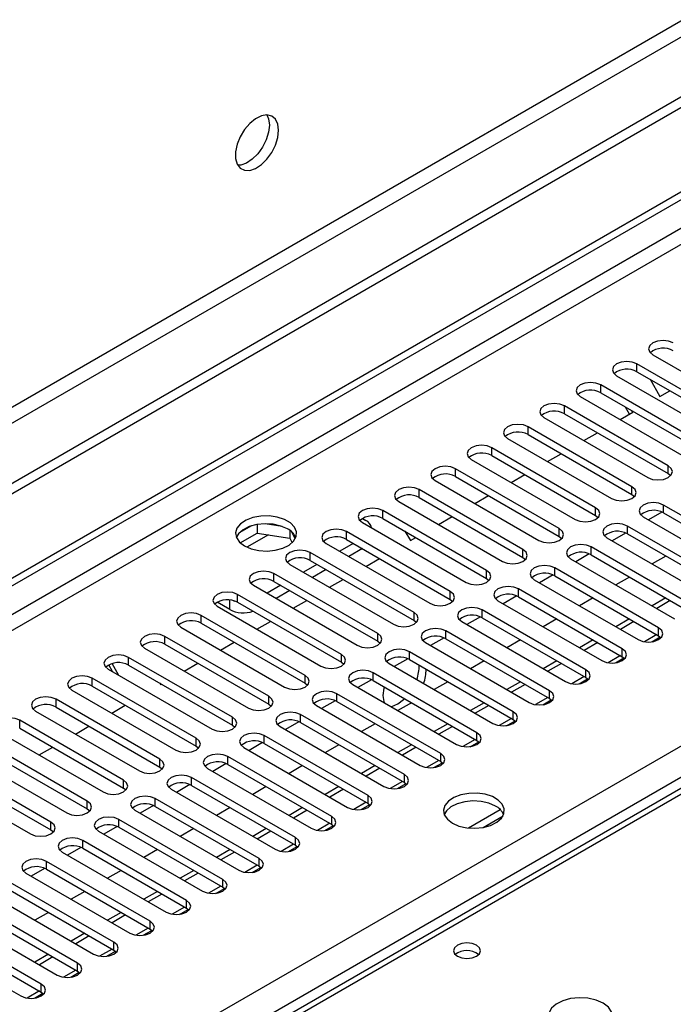
# Model space of a CAD drawing. Units: millimetres. Extents: x 3 to 9033, y 9 to 12780.
# Drawn here: x 2208 to 2310, y 1609 to 1763 of the extents above; entities that cross this region are included whole.
import ezdxf

# ---------------------------------------------------------------- set-up
doc = ezdxf.new("R2010")
doc.units = ezdxf.units.MM
doc.header["$LTSCALE"] = 43

msp = doc.modelspace()

# ---------------------------------------------------------------- linework, layer by layer
at = {"color": 7, "linetype": 'Continuous', "lineweight": 25}
for p, q in [((2940.816, 2114.246), (1665.903, 1378.254)), ((2940.816, 2112.613), (1665.903, 1376.621)), ((2879.475, 2090.673), (1708.859, 1414.891)), ((1709.92, 1413.054), (2880.535, 2088.835)), ((1461.195, 1245.331), (2608.122, 1907.438)), ((1462.256, 1244.719), (2609.183, 1906.826)), ((1570.267, 1221.961), (2640.826, 1839.982)), ((2320.047, 1699.6), (2303.872, 1708.938)), ((2303.872, 1707.713), (2303.872, 1708.938)), ((2306.347, 1710.366), (2322.522, 1701.029)), ((2303.872, 1707.713), (2320.047, 1698.375)), ((2300.69, 1707.101), (2316.865, 1697.763)), ((2305.901, 1706.541), (2307.455, 1703.849)), ((2314.39, 1696.334), (2298.215, 1705.672)), ((2298.215, 1704.447), (2298.215, 1705.672)), ((2298.215, 1704.447), (2314.39, 1695.11)), ((2307.455, 1703.849), (2309.01, 1704.746)), ((2295.033, 1703.835), (2311.208, 1694.498)), ((2308.733, 1693.069), (2292.558, 1702.406)), ((2292.558, 1701.182), (2292.558, 1702.406)), ((2301.232, 1700.256), (2303.213, 1701.4)), ((2302.713, 1701.111), (2302.072, 1702.22)), ((2303.213, 1701.4), (2303.072, 1701.643)), ((2289.376, 1700.569), (2305.551, 1691.232)), ((2292.558, 1701.182), (2308.733, 1691.844)), ((2303.076, 1689.803), (2286.901, 1699.141)), ((2286.901, 1697.916), (2286.901, 1699.141)), ((2295.575, 1696.991), (2297.697, 1698.215)), ((2283.719, 1697.304), (2299.894, 1687.966)), ((2286.901, 1697.916), (2303.076, 1688.578)), ((2297.419, 1686.537), (2281.244, 1695.875)), ((2281.244, 1694.65), (2281.244, 1695.875)), ((2278.062, 1694.038), (2294.237, 1684.701)), ((2281.244, 1694.65), (2297.419, 1685.313)), ((2289.919, 1693.725), (2292.04, 1694.95)), ((2291.763, 1683.272), (2275.587, 1692.61)), ((2275.587, 1691.385), (2275.587, 1692.61)), ((2308.733, 1691.844), (2308.733, 1693.069)), ((2272.406, 1690.773), (2288.581, 1681.435)), ((2275.587, 1691.385), (2291.763, 1682.047)), ((2284.262, 1690.459), (2286.383, 1691.684)), ((2308.733, 1691.844), (2309.126, 1691.538)), ((2392.494, 1690), (1826.102, 1363.029)), ((2393.869, 1689.864), (1827.476, 1362.893)), ((2286.106, 1680.006), (2269.931, 1689.344)), ((2269.931, 1688.119), (2269.931, 1689.344)), ((2303.076, 1688.578), (2303.076, 1689.803)), ((2266.749, 1687.507), (2282.924, 1678.169)), ((2269.931, 1688.119), (2286.106, 1678.781)), ((2278.605, 1687.194), (2280.726, 1688.418)), ((2303.076, 1688.578), (2303.469, 1688.272)), ((2280.449, 1676.741), (2264.274, 1686.078)), ((2264.274, 1684.854), (2264.274, 1686.078)), ((2297.419, 1685.313), (2297.419, 1686.537)), ((2324.201, 1677.608), (2308.026, 1686.946)), ((2308.026, 1685.721), (2308.026, 1686.946)), ((2261.11, 1684.864), (2261.64, 1684.558)), ((2264.274, 1684.854), (2280.449, 1675.516)), ((2272.948, 1683.928), (2275.069, 1685.153)), ((2297.419, 1685.313), (2297.813, 1685.007)), ((2304.844, 1685.109), (2321.019, 1675.771)), ((2307.758, 1685.853), (2305.656, 1684.64)), ((2307.758, 1685.853), (2305.657, 1684.64)), ((2308.026, 1685.721), (2324.201, 1676.383)), ((2243.831, 1683.706), (2241.902, 1682.593)), ((2244.724, 1683.919), (2244.724, 1682.589)), ((2248.579, 1683.625), (2245.944, 1684.033)), ((2249.799, 1683.001), (2249.799, 1681.804)), ((2261.092, 1684.241), (2277.267, 1674.904)), ((2267.717, 1682.866), (2268.565, 1681.398)), ((2291.763, 1682.047), (2291.763, 1683.272)), ((2318.544, 1674.342), (2302.369, 1683.68)), ((2302.369, 1682.455), (2302.369, 1683.68)), ((2242.066, 1681.054), (2244.724, 1682.589)), ((2244.724, 1682.589), (2249.799, 1681.804)), ((2249.799, 1681.804), (2250.133, 1681.083)), ((2250.611, 1681.687), (2250.126, 1682.732)), ((2274.792, 1673.475), (2258.617, 1682.813)), ((2258.617, 1681.588), (2258.617, 1682.813)), ((2258.617, 1681.588), (2274.792, 1672.25)), ((2268.565, 1681.398), (2269.412, 1681.887)), ((2291.763, 1682.047), (2292.156, 1681.741)), ((2299.187, 1681.843), (2315.362, 1672.505)), ((2302.101, 1682.587), (2299.999, 1681.374)), ((2302.101, 1682.587), (2299.999, 1681.374)), ((2302.369, 1682.455), (2318.544, 1673.118)), ((2255.435, 1680.976), (2271.61, 1671.638)), ((2259.677, 1680.975), (2257.556, 1679.751)), ((2261.092, 1680.159), (2258.971, 1678.934)), ((2286.106, 1678.781), (2286.106, 1680.006)), ((2312.887, 1671.077), (2296.712, 1680.414)), ((2296.712, 1679.19), (2296.712, 1680.414)), ((2269.135, 1670.209), (2252.96, 1679.547)), ((2252.96, 1678.322), (2252.96, 1679.547)), ((2252.96, 1678.322), (2269.135, 1668.984)), ((2261.634, 1677.397), (2263.756, 1678.621)), ((2286.106, 1678.781), (2286.499, 1678.475)), ((2293.53, 1678.578), (2309.705, 1669.24)), ((2296.444, 1679.322), (2294.343, 1678.109)), ((2296.444, 1679.322), (2294.343, 1678.108)), ((2296.712, 1679.19), (2312.887, 1669.852)), ((2308.353, 1679.001), (2306.231, 1677.777)), ((2249.778, 1677.71), (2265.953, 1668.372)), ((2254.021, 1677.71), (2251.899, 1676.485)), ((2255.435, 1676.893), (2253.314, 1675.669)), ((2280.449, 1675.516), (2280.449, 1676.741)), ((2307.231, 1667.811), (2291.055, 1677.149)), ((2291.055, 1675.924), (2291.055, 1677.149)), ((2263.478, 1666.944), (2247.303, 1676.281)), ((2247.303, 1675.057), (2247.303, 1676.281)), ((2255.977, 1674.131), (2258.098, 1675.356)), ((2280.449, 1675.516), (2280.842, 1675.21)), ((2287.874, 1675.312), (2304.049, 1665.974)), ((2290.788, 1676.056), (2288.686, 1674.843)), ((2290.788, 1676.056), (2288.686, 1674.843)), ((2291.055, 1675.924), (2307.231, 1666.586)), ((2302.695, 1675.735), (2300.574, 1674.511)), ((2244.121, 1674.444), (2260.296, 1665.107)), ((2248.364, 1674.444), (2246.243, 1673.22)), ((2247.303, 1675.057), (2263.478, 1665.719)), ((2301.574, 1664.546), (2285.399, 1673.883)), ((2285.399, 1672.658), (2285.399, 1673.883)), ((2257.821, 1663.678), (2241.646, 1673.016)), ((2241.646, 1671.791), (2241.646, 1673.016)), ((2249.778, 1673.628), (2247.657, 1672.403)), ((2274.792, 1672.25), (2274.792, 1673.475)), ((2274.792, 1672.25), (2275.185, 1671.944)), ((2285.131, 1672.791), (2283.029, 1671.577)), ((2285.131, 1672.791), (2283.029, 1671.577)), ((2285.399, 1672.658), (2301.574, 1663.321)), ((2297.039, 1672.47), (2294.917, 1671.245)), ((2308.352, 1672.47), (2306.23, 1671.246)), ((2238.464, 1671.179), (2254.639, 1661.841)), ((2240.427, 1670.679), (2238.482, 1671.801)), ((2241.019, 1672.046), (2241.21, 1671.986)), ((2241.646, 1671.791), (2257.821, 1662.453)), ((2250.32, 1670.866), (2252.442, 1672.09)), ((2295.917, 1661.28), (2279.742, 1670.617)), ((2279.742, 1669.393), (2279.742, 1670.617)), ((2282.216, 1672.046), (2298.392, 1662.709)), ((2309.059, 1672.062), (2306.937, 1670.838)), ((2252.164, 1660.412), (2235.989, 1669.75)), ((2235.989, 1668.525), (2235.989, 1669.75)), ((2269.135, 1668.984), (2269.135, 1670.209)), ((2279.474, 1669.525), (2277.372, 1668.312)), ((2279.474, 1669.525), (2277.372, 1668.311)), ((2279.742, 1669.393), (2295.917, 1660.055)), ((2291.382, 1669.204), (2289.261, 1667.98)), ((2302.695, 1669.205), (2300.574, 1667.98)), ((2232.807, 1667.913), (2248.982, 1658.575)), ((2235.989, 1668.525), (2252.164, 1659.188)), ((2244.664, 1667.6), (2246.785, 1668.824)), ((2269.135, 1668.984), (2269.528, 1668.678)), ((2276.56, 1668.781), (2292.735, 1659.443)), ((2303.402, 1668.796), (2301.281, 1667.572)), ((2307.231, 1666.586), (2307.231, 1667.811)), ((2246.508, 1657.147), (2230.333, 1666.484)), ((2230.333, 1665.26), (2230.333, 1666.484)), ((2263.478, 1665.719), (2263.478, 1666.944)), ((2273.817, 1666.259), (2271.715, 1665.046)), ((2273.817, 1666.259), (2271.715, 1665.046)), ((2290.26, 1658.014), (2274.085, 1667.352)), ((2274.085, 1666.127), (2274.085, 1667.352)), ((2274.085, 1666.127), (2290.26, 1656.789)), ((2306.159, 1665.629), (2307.497, 1666.401)), ((2307.231, 1666.586), (2307.624, 1666.28)), ((2227.151, 1664.648), (2243.326, 1655.31)), ((2230.333, 1665.26), (2246.508, 1655.922)), ((2239.007, 1664.334), (2241.128, 1665.559)), ((2263.478, 1665.719), (2263.872, 1665.413)), ((2270.903, 1665.515), (2287.078, 1656.177)), ((2285.725, 1665.939), (2283.604, 1664.714)), ((2297.038, 1665.939), (2294.917, 1664.715)), ((2297.745, 1665.531), (2295.624, 1664.306)), ((2301.574, 1663.321), (2301.574, 1664.546)), ((2240.851, 1653.881), (2224.676, 1663.219)), ((2224.676, 1661.994), (2224.676, 1663.219)), ((2257.821, 1662.453), (2257.821, 1663.678)), ((2268.16, 1662.994), (2266.058, 1661.78)), ((2268.16, 1662.994), (2266.058, 1661.78)), ((2284.603, 1654.749), (2268.428, 1664.086)), ((2268.428, 1662.861), (2268.428, 1664.086)), ((2300.502, 1662.363), (2301.84, 1663.135)), ((2301.574, 1663.321), (2301.967, 1663.015)), ((2221.494, 1661.382), (2237.669, 1652.044)), ((2222.17, 1660.992), (2221.568, 1662.035)), ((2223.17, 1660.415), (2222.112, 1662.247)), ((2224.676, 1661.994), (2240.851, 1652.656)), ((2233.35, 1661.069), (2235.471, 1662.293)), ((2257.821, 1662.453), (2258.215, 1662.147)), ((2265.246, 1662.249), (2281.421, 1652.912)), ((2268.428, 1662.861), (2284.603, 1653.524)), ((2280.068, 1662.673), (2277.947, 1661.449)), ((2291.381, 1662.673), (2289.26, 1661.449)), ((2292.088, 1662.265), (2289.967, 1661.041)), ((2235.194, 1650.616), (2219.019, 1659.953)), ((2219.019, 1658.728), (2219.019, 1659.953)), ((2252.164, 1659.188), (2252.164, 1660.412)), ((2278.946, 1651.483), (2262.771, 1660.821)), ((2262.771, 1659.596), (2262.771, 1660.821)), ((2294.845, 1659.098), (2296.183, 1659.87)), ((2295.917, 1660.055), (2295.917, 1661.28)), ((2295.917, 1660.055), (2296.31, 1659.749)), ((2219.019, 1658.728), (2235.194, 1649.391)), ((2229.533, 1659.19), (2229.674, 1658.947)), ((2229.674, 1658.947), (2229.814, 1659.028)), ((2252.164, 1659.188), (2252.558, 1658.881)), ((2259.589, 1658.984), (2275.764, 1649.646)), ((2262.503, 1659.728), (2260.402, 1658.515)), ((2262.503, 1659.728), (2260.402, 1658.515)), ((2262.771, 1659.596), (2278.946, 1650.258)), ((2274.411, 1659.407), (2272.29, 1658.183)), ((2285.724, 1659.408), (2283.603, 1658.183)), ((2286.432, 1659), (2284.31, 1657.775)), ((2215.837, 1658.116), (2232.012, 1648.779)), ((2246.508, 1655.922), (2246.508, 1657.147)), ((2273.289, 1648.217), (2257.114, 1657.555)), ((2257.114, 1656.33), (2257.114, 1657.555)), ((2290.26, 1656.789), (2290.26, 1658.014)), ((2290.26, 1656.789), (2290.653, 1656.483)), ((2229.537, 1647.35), (2213.362, 1656.688)), ((2213.362, 1655.463), (2213.362, 1656.688)), ((2213.362, 1655.463), (2229.537, 1646.125)), ((2222.036, 1654.537), (2224.157, 1655.762)), ((2246.508, 1655.922), (2246.901, 1655.616)), ((2253.932, 1655.718), (2270.107, 1646.38)), ((2256.846, 1656.462), (2254.745, 1655.249)), ((2256.847, 1656.462), (2254.745, 1655.249)), ((2257.114, 1656.33), (2273.289, 1646.992)), ((2268.754, 1656.142), (2266.633, 1654.917)), ((2268.581, 1656.042), (2268.713, 1656.165)), ((2280.067, 1656.142), (2277.946, 1654.918)), ((2280.774, 1655.734), (2278.653, 1654.509)), ((2289.188, 1655.832), (2290.526, 1656.604)), ((2210.18, 1654.851), (2226.355, 1645.513)), ((2240.851, 1652.656), (2240.851, 1653.881)), ((2267.632, 1644.952), (2251.457, 1654.289)), ((2251.457, 1653.064), (2251.457, 1654.289)), ((2266.595, 1654.94), (2266.72, 1654.967)), ((2284.603, 1653.524), (2284.603, 1654.749)), ((2223.88, 1644.084), (2207.705, 1653.422)), ((2207.705, 1652.197), (2207.705, 1653.422)), ((2207.705, 1652.197), (2223.88, 1642.859)), ((2216.379, 1651.272), (2218.501, 1652.496)), ((2240.851, 1652.656), (2241.244, 1652.35)), ((2248.275, 1652.452), (2264.45, 1643.115)), ((2251.189, 1653.197), (2249.088, 1651.983)), ((2251.189, 1653.197), (2249.088, 1651.983)), ((2251.457, 1653.064), (2267.632, 1643.727)), ((2263.098, 1652.876), (2260.976, 1651.652)), ((2274.411, 1652.876), (2272.289, 1651.652)), ((2275.118, 1652.468), (2272.996, 1651.244)), ((2283.532, 1652.566), (2284.869, 1653.339)), ((2284.603, 1653.524), (2284.996, 1653.218)), ((2204.523, 1651.585), (2220.698, 1642.247)), ((2261.976, 1641.686), (2245.801, 1651.024)), ((2245.801, 1649.799), (2245.801, 1651.024)), ((2278.946, 1650.258), (2278.946, 1651.483)), ((2218.223, 1640.819), (2202.048, 1650.156)), ((2210.723, 1648.006), (2212.844, 1649.231)), ((2235.194, 1649.391), (2235.194, 1650.616)), ((2235.194, 1649.391), (2235.587, 1649.085)), ((2242.619, 1649.187), (2258.794, 1639.849)), ((2245.533, 1649.931), (2243.431, 1648.718)), ((2245.533, 1649.931), (2243.431, 1648.718)), ((2245.801, 1649.799), (2261.976, 1640.461)), ((2257.441, 1649.611), (2255.32, 1648.386)), ((2268.754, 1649.611), (2266.633, 1648.386)), ((2269.461, 1649.203), (2267.34, 1647.978)), ((2277.875, 1649.301), (2279.212, 1650.073)), ((2278.946, 1650.258), (2279.34, 1649.952)), ((2198.866, 1648.319), (2215.041, 1638.982)), ((2202.048, 1648.931), (2218.223, 1639.594)), ((2256.319, 1638.42), (2240.144, 1647.758)), ((2240.144, 1646.533), (2240.144, 1647.758)), ((2273.289, 1646.992), (2273.289, 1648.217)), ((2212.567, 1637.553), (2196.391, 1646.891)), ((2229.537, 1646.125), (2229.537, 1647.35)), ((2229.537, 1646.125), (2229.931, 1645.819)), ((2239.876, 1646.665), (2237.774, 1645.452)), ((2239.876, 1646.665), (2237.774, 1645.452)), ((2240.144, 1646.533), (2256.319, 1637.196)), ((2251.784, 1646.345), (2249.663, 1645.12)), ((2263.097, 1646.345), (2260.976, 1645.121)), ((2272.218, 1646.035), (2273.556, 1646.807)), ((2273.289, 1646.992), (2273.682, 1646.686)), ((2193.21, 1645.054), (2209.385, 1635.716)), ((2196.391, 1645.666), (2212.567, 1636.328)), ((2250.662, 1635.155), (2234.487, 1644.493)), ((2234.487, 1643.268), (2234.487, 1644.493)), ((2236.962, 1645.921), (2253.137, 1636.584)), ((2263.804, 1645.937), (2261.683, 1644.713)), ((2267.632, 1643.727), (2267.632, 1644.952)), ((2223.88, 1642.859), (2223.88, 1644.084)), ((2234.219, 1643.4), (2232.117, 1642.187)), ((2234.219, 1643.4), (2232.117, 1642.187)), ((2234.487, 1643.268), (2250.662, 1633.93)), ((2246.127, 1643.079), (2244.006, 1641.855)), ((2257.44, 1643.08), (2255.319, 1641.855)), ((2266.561, 1642.769), (2267.899, 1643.542)), ((2267.632, 1643.727), (2268.026, 1643.421)), ((2223.88, 1642.859), (2224.273, 1642.553)), ((2231.305, 1642.655), (2247.48, 1633.318)), ((2258.147, 1642.671), (2256.026, 1641.447)), ((2261.976, 1640.461), (2261.976, 1641.686)), ((2218.223, 1639.594), (2218.223, 1640.819)), ((2228.562, 1640.134), (2226.46, 1638.921)), ((2228.562, 1640.134), (2226.461, 1638.921)), ((2245.005, 1631.889), (2228.83, 1641.227)), ((2228.83, 1640.002), (2228.83, 1641.227)), ((2228.83, 1640.002), (2245.005, 1630.664)), ((2260.904, 1639.504), (2262.242, 1640.276)), ((2261.976, 1640.461), (2262.369, 1640.155)), ((2218.223, 1639.594), (2218.617, 1639.288)), ((2225.648, 1639.39), (2241.823, 1630.052)), ((2240.47, 1639.814), (2238.349, 1638.589)), ((2251.783, 1639.814), (2249.662, 1638.589)), ((2252.49, 1639.406), (2250.369, 1638.181)), ((2256.319, 1637.196), (2256.319, 1638.42)), ((2282.572, 1639.486), (2277.625, 1636.63)), ((2279.888, 1636.712), (2283.002, 1638.51)), ((2212.567, 1636.328), (2212.567, 1637.553)), ((2222.905, 1636.868), (2220.804, 1635.655)), ((2222.905, 1636.868), (2220.804, 1635.655)), ((2239.348, 1628.624), (2223.173, 1637.961)), ((2223.173, 1636.736), (2223.173, 1637.961)), ((2255.247, 1636.238), (2256.585, 1637.01)), ((2256.319, 1637.196), (2256.712, 1636.89)), ((2212.567, 1636.328), (2212.96, 1636.022)), ((2219.991, 1636.124), (2236.166, 1626.787)), ((2223.173, 1636.736), (2239.348, 1627.399)), ((2234.813, 1636.548), (2232.692, 1635.323)), ((2246.126, 1636.548), (2244.005, 1635.324)), ((2246.833, 1636.14), (2244.712, 1634.916)), ((2233.691, 1625.358), (2217.516, 1634.696)), ((2217.516, 1633.471), (2217.516, 1634.696)), ((2250.662, 1633.93), (2250.662, 1635.155)), ((2250.662, 1633.93), (2251.055, 1633.624)), ((2214.334, 1632.859), (2230.509, 1623.521)), ((2217.248, 1633.603), (2215.147, 1632.39)), ((2217.248, 1633.603), (2215.147, 1632.39)), ((2217.516, 1633.471), (2233.691, 1624.133)), ((2229.157, 1633.282), (2227.035, 1632.058)), ((2240.47, 1633.283), (2238.348, 1632.058)), ((2241.177, 1632.875), (2239.055, 1631.65)), ((2249.591, 1632.973), (2250.928, 1633.745)), ((2228.035, 1622.092), (2211.86, 1631.43)), ((2211.86, 1630.205), (2211.86, 1631.43)), ((2245.005, 1630.664), (2245.005, 1631.889)), ((2208.678, 1629.593), (2224.853, 1620.255)), ((2211.592, 1630.337), (2209.49, 1629.124)), ((2211.592, 1630.337), (2209.49, 1629.124)), ((2211.86, 1630.205), (2228.035, 1620.868)), ((2223.499, 1630.017), (2221.378, 1628.792)), ((2234.813, 1630.017), (2232.692, 1628.793)), ((2235.52, 1629.609), (2233.399, 1628.384)), ((2243.934, 1629.707), (2245.271, 1630.479)), ((2245.005, 1630.664), (2245.398, 1630.358)), ((2222.377, 1618.827), (2206.202, 1628.164)), ((2239.348, 1627.399), (2239.348, 1628.624)), ((2203.02, 1626.327), (2219.196, 1616.99)), ((2206.202, 1626.939), (2222.377, 1617.602)), ((2217.843, 1626.751), (2215.722, 1625.527)), ((2229.156, 1626.751), (2227.034, 1625.527)), ((2229.863, 1626.343), (2227.742, 1625.119)), ((2238.277, 1626.441), (2239.615, 1627.214)), ((2239.348, 1627.399), (2239.741, 1627.093)), ((2216.721, 1615.561), (2200.546, 1624.899)), ((2233.691, 1624.133), (2233.691, 1625.358)), ((2197.364, 1623.062), (2213.539, 1613.724)), ((2200.546, 1623.674), (2216.721, 1614.336)), ((2212.186, 1623.485), (2210.065, 1622.261)), ((2223.499, 1623.486), (2221.378, 1622.261)), ((2224.206, 1623.078), (2222.085, 1621.853)), ((2232.62, 1623.176), (2233.957, 1623.948)), ((2233.691, 1624.133), (2234.085, 1623.827)), ((2211.064, 1612.295), (2194.889, 1621.633)), ((2228.035, 1620.868), (2228.035, 1622.092)), ((2194.889, 1620.408), (2211.064, 1611.071)), ((2217.842, 1620.22), (2215.721, 1618.996)), ((2226.963, 1619.91), (2228.301, 1620.682)), ((2228.035, 1620.868), (2228.428, 1620.561)), ((2191.707, 1619.796), (2207.882, 1610.458)), ((2218.549, 1619.812), (2216.428, 1618.587)), ((2222.377, 1617.602), (2222.377, 1618.827)), ((2212.185, 1616.955), (2210.064, 1615.73)), ((2221.306, 1616.644), (2222.644, 1617.417)), ((2222.377, 1617.602), (2222.771, 1617.296)), ((2212.892, 1616.546), (2210.771, 1615.322)), ((2216.721, 1614.336), (2216.721, 1615.561)), ((2215.649, 1613.379), (2216.987, 1614.151)), ((2216.721, 1614.336), (2217.114, 1614.03)), ((2211.064, 1611.071), (2211.064, 1612.295)), ((2209.992, 1610.113), (2211.33, 1610.885)), ((2211.064, 1611.071), (2211.457, 1610.764))]:
    msp.add_line(p, q, dxfattribs=at)
at = {"color": 8, "linetype": 'Continuous', "lineweight": 25}
for p, q in [((2609.183, 1902.335), (1467.206, 1243.086)), ((1469.328, 1241.861), (2610.244, 1900.498)), ((2642.947, 1836.307), (1574.509, 1219.511)), ((2246.461, 1682.32), (2243.104, 1680.381)), ((2240.427, 1670.679), (2240.427, 1672.154)), ((2306.938, 1666.755), (2305.015, 1665.645)), ((2301.281, 1663.489), (2299.358, 1662.379)), ((2295.624, 1660.224), (2293.701, 1659.114)), ((2289.967, 1656.958), (2288.044, 1655.848)), ((2284.311, 1653.693), (2282.387, 1652.582)), ((2278.654, 1650.427), (2276.73, 1649.317)), ((2272.997, 1647.161), (2271.074, 1646.051)), ((2267.34, 1643.896), (2265.417, 1642.785)), ((2261.683, 1640.63), (2259.76, 1639.52)), ((2256.026, 1637.364), (2254.103, 1636.254)), ((2250.369, 1634.099), (2248.446, 1632.988)), ((2244.713, 1630.833), (2242.789, 1629.723)), ((2239.056, 1627.568), (2237.133, 1626.457)), ((2233.399, 1624.302), (2231.476, 1623.192)), ((2227.742, 1621.036), (2225.819, 1619.926)), ((2222.085, 1617.771), (2220.162, 1616.66)), ((2216.428, 1614.505), (2214.505, 1613.395)), ((2210.772, 1611.239), (2208.848, 1610.129))]:
    msp.add_line(p, q, dxfattribs=at)
at = {"color": 7, "linetype": 'Continuous', "lineweight": 25, "flags": 128}
for points in [[(2248.028, 1745.335), (2247.904, 1746.31), (2247.539, 1747.068), (2246.962, 1747.554), (2246.215, 1747.732), (2245.353, 1747.588), (2244.44, 1747.133), (2243.545, 1746.401), (2242.732, 1745.447), (2242.064, 1744.34), (2241.589, 1743.163), (2241.342, 1742.003), (2241.342, 1740.947), (2241.589, 1740.072), (2242.064, 1739.444), (2242.732, 1739.109), (2243.545, 1739.092), (2244.44, 1739.394), (2245.353, 1739.993), (2246.215, 1740.844), (2246.962, 1741.885), (2247.539, 1743.038), (2247.904, 1744.217), (2248.028, 1745.335)], [(2246.229, 1747.732), (2246.489, 1747.126), (2246.614, 1746.151)], [(2246.614, 1746.151), (2246.489, 1745.033), (2246.125, 1743.854), (2245.548, 1742.701), (2244.801, 1741.661), (2243.939, 1740.81), (2243.026, 1740.211), (2242.13, 1739.909), (2241.695, 1739.877)], [(2309.528, 1712.203), (2308.799, 1712.485), (2307.937, 1712.584), (2307.076, 1712.485), (2306.347, 1712.203), (2305.859, 1711.782), (2305.688, 1711.285), (2305.859, 1710.788), (2306.347, 1710.366)], [(2303.872, 1708.938), (2303.142, 1709.219), (2302.281, 1709.318), (2301.42, 1709.219), (2300.69, 1708.938), (2300.202, 1708.516), (2300.031, 1708.019), (2300.202, 1707.522), (2300.69, 1707.101)], [(2298.215, 1705.672), (2297.485, 1705.954), (2296.624, 1706.053), (2295.763, 1705.954), (2295.033, 1705.672), (2294.545, 1705.251), (2294.374, 1704.754), (2294.545, 1704.257), (2295.033, 1703.835)], [(2292.558, 1702.406), (2291.828, 1702.688), (2290.967, 1702.787), (2290.106, 1702.688), (2289.376, 1702.406), (2288.888, 1701.985), (2288.717, 1701.488), (2288.888, 1700.991), (2289.376, 1700.569)], [(2286.901, 1699.141), (2286.171, 1699.422), (2285.31, 1699.521), (2284.449, 1699.422), (2283.719, 1699.141), (2283.231, 1698.719), (2283.06, 1698.222), (2283.231, 1697.725), (2283.719, 1697.304)], [(2281.244, 1695.875), (2280.514, 1696.157), (2279.653, 1696.256), (2278.792, 1696.157), (2278.062, 1695.875), (2277.575, 1695.454), (2277.403, 1694.957), (2277.575, 1694.46), (2278.062, 1694.038)], [(2275.587, 1692.61), (2274.858, 1692.891), (2273.996, 1692.99), (2273.135, 1692.891), (2272.405, 1692.609), (2271.918, 1692.188), (2271.746, 1691.691), (2271.918, 1691.194), (2272.406, 1690.773)], [(2305.551, 1691.232), (2306.281, 1690.95), (2307.142, 1690.851), (2308.003, 1690.95), (2308.733, 1691.232), (2309.221, 1691.653), (2309.392, 1692.15), (2309.221, 1692.647), (2308.733, 1693.069)], [(2269.931, 1689.344), (2269.201, 1689.626), (2268.34, 1689.724), (2267.479, 1689.625), (2266.749, 1689.344), (2266.261, 1688.922), (2266.09, 1688.426), (2266.261, 1687.928), (2266.749, 1687.507)], [(2299.894, 1687.966), (2300.624, 1687.685), (2301.485, 1687.586), (2302.346, 1687.685), (2303.076, 1687.966), (2303.564, 1688.388), (2303.735, 1688.885), (2303.564, 1689.382), (2303.076, 1689.803)], [(2264.274, 1686.078), (2263.544, 1686.36), (2262.683, 1686.459), (2261.822, 1686.36), (2261.092, 1686.078), (2260.604, 1685.657), (2260.433, 1685.16), (2260.604, 1684.663), (2261.092, 1684.241)], [(2294.237, 1684.701), (2294.967, 1684.419), (2295.828, 1684.32), (2296.689, 1684.419), (2297.419, 1684.701), (2297.907, 1685.122), (2298.078, 1685.619), (2297.907, 1686.116), (2297.419, 1686.537)], [(2308.026, 1686.946), (2307.296, 1687.227), (2306.435, 1687.326), (2305.574, 1687.227), (2304.844, 1686.946), (2304.356, 1686.524), (2304.185, 1686.027), (2304.356, 1685.53), (2304.844, 1685.109)], [(2242.725, 1680.578), (2243.756, 1680.127), (2244.959, 1679.853), (2246.246, 1679.776), (2247.521, 1679.903), (2248.689, 1680.224), (2249.664, 1680.715), (2250.373, 1681.339), (2250.764, 1682.051), (2250.809, 1682.797), (2250.503, 1683.523), (2249.869, 1684.174), (2248.954, 1684.702), (2247.826, 1685.068), (2246.569, 1685.245), (2245.276, 1685.219), (2244.044, 1684.993), (2242.962, 1684.584), (2242.112, 1684.021), (2241.556, 1683.346), (2241.337, 1682.611), (2241.469, 1681.868), (2241.943, 1681.173), (2242.725, 1680.578)], [(2249.442, 1683.231), (2248.412, 1683.682), (2247.208, 1683.956), (2245.921, 1684.033), (2244.647, 1683.906), (2243.479, 1683.585), (2242.504, 1683.094), (2241.794, 1682.47), (2241.454, 1681.904)], [(2258.617, 1682.813), (2257.887, 1683.094), (2257.026, 1683.193), (2256.165, 1683.094), (2255.435, 1682.813), (2254.947, 1682.391), (2254.776, 1681.894), (2254.947, 1681.397), (2255.435, 1680.976)], [(2288.581, 1681.435), (2289.31, 1681.153), (2290.172, 1681.055), (2291.033, 1681.153), (2291.762, 1681.435), (2292.25, 1681.856), (2292.422, 1682.353), (2292.25, 1682.851), (2291.763, 1683.272)], [(2302.369, 1683.68), (2301.639, 1683.962), (2300.778, 1684.06), (2299.917, 1683.962), (2299.187, 1683.68), (2298.699, 1683.259), (2298.528, 1682.762), (2298.699, 1682.264), (2299.187, 1681.843)], [(2252.96, 1679.547), (2252.23, 1679.829), (2251.369, 1679.927), (2250.508, 1679.829), (2249.778, 1679.547), (2249.29, 1679.126), (2249.119, 1678.629), (2249.29, 1678.131), (2249.778, 1677.71)], [(2282.924, 1678.169), (2283.654, 1677.888), (2284.515, 1677.789), (2285.376, 1677.888), (2286.106, 1678.169), (2286.593, 1678.591), (2286.765, 1679.088), (2286.594, 1679.585), (2286.106, 1680.006)], [(2296.712, 1680.414), (2295.982, 1680.696), (2295.121, 1680.795), (2294.26, 1680.696), (2293.53, 1680.414), (2293.043, 1679.993), (2292.871, 1679.496), (2293.043, 1678.999), (2293.53, 1678.578)], [(2277.267, 1674.904), (2277.997, 1674.622), (2278.858, 1674.523), (2279.719, 1674.622), (2280.449, 1674.904), (2280.937, 1675.325), (2281.108, 1675.822), (2280.936, 1676.319), (2280.449, 1676.741)], [(2291.055, 1677.149), (2290.326, 1677.43), (2289.465, 1677.529), (2288.603, 1677.43), (2287.873, 1677.149), (2287.386, 1676.727), (2287.215, 1676.23), (2287.386, 1675.733), (2287.874, 1675.312)], [(2247.303, 1676.281), (2246.573, 1676.563), (2245.712, 1676.662), (2244.851, 1676.563), (2244.121, 1676.281), (2243.634, 1675.86), (2243.462, 1675.363), (2243.633, 1674.866), (2244.121, 1674.444)], [(2285.399, 1673.883), (2284.668, 1674.165), (2283.807, 1674.264), (2282.947, 1674.165), (2282.217, 1673.883), (2281.729, 1673.462), (2281.557, 1672.965), (2281.729, 1672.468), (2282.216, 1672.046)], [(2241.646, 1673.016), (2240.916, 1673.297), (2240.055, 1673.396), (2239.194, 1673.297), (2238.464, 1673.016), (2237.976, 1672.594), (2237.805, 1672.097), (2237.977, 1671.6), (2238.464, 1671.179)], [(2271.61, 1671.638), (2272.34, 1671.356), (2273.201, 1671.258), (2274.062, 1671.356), (2274.792, 1671.638), (2275.28, 1672.059), (2275.451, 1672.556), (2275.28, 1673.054), (2274.792, 1673.475)], [(2279.742, 1670.617), (2279.012, 1670.899), (2278.151, 1670.998), (2277.29, 1670.899), (2276.56, 1670.618), (2276.072, 1670.196), (2275.901, 1669.699), (2276.072, 1669.202), (2276.56, 1668.781)], [(2235.989, 1669.75), (2235.259, 1670.032), (2234.398, 1670.13), (2233.538, 1670.032), (2232.808, 1669.75), (2232.32, 1669.329), (2232.148, 1668.832), (2232.32, 1668.334), (2232.807, 1667.913)], [(2265.953, 1668.372), (2266.683, 1668.091), (2267.544, 1667.992), (2268.405, 1668.091), (2269.135, 1668.372), (2269.623, 1668.794), (2269.794, 1669.291), (2269.623, 1669.788), (2269.135, 1670.209)], [(2274.085, 1667.352), (2273.355, 1667.633), (2272.494, 1667.732), (2271.633, 1667.633), (2270.903, 1667.352), (2270.415, 1666.931), (2270.244, 1666.433), (2270.415, 1665.936), (2270.903, 1665.515)], [(2304.049, 1665.974), (2304.779, 1665.693), (2305.64, 1665.594), (2306.5, 1665.693), (2307.23, 1665.974), (2307.718, 1666.396), (2307.89, 1666.893), (2307.718, 1667.39), (2307.231, 1667.811)], [(2230.333, 1666.484), (2229.603, 1666.766), (2228.742, 1666.865), (2227.88, 1666.766), (2227.151, 1666.485), (2226.663, 1666.063), (2226.492, 1665.566), (2226.663, 1665.069), (2227.151, 1664.648)], [(2260.296, 1665.107), (2261.026, 1664.825), (2261.887, 1664.726), (2262.748, 1664.825), (2263.478, 1665.107), (2263.966, 1665.528), (2264.137, 1666.025), (2263.966, 1666.522), (2263.478, 1666.944)], [(2268.428, 1664.086), (2267.698, 1664.368), (2266.837, 1664.467), (2265.976, 1664.368), (2265.246, 1664.086), (2264.758, 1663.665), (2264.587, 1663.168), (2264.758, 1662.671), (2265.246, 1662.249)], [(2298.392, 1662.709), (2299.122, 1662.427), (2299.982, 1662.328), (2300.844, 1662.427), (2301.574, 1662.709), (2302.061, 1663.13), (2302.232, 1663.627), (2302.061, 1664.124), (2301.574, 1664.546)], [(2224.676, 1663.219), (2223.946, 1663.5), (2223.085, 1663.599), (2222.224, 1663.5), (2221.494, 1663.219), (2221.006, 1662.797), (2220.835, 1662.3), (2221.006, 1661.803), (2221.494, 1661.382)], [(2254.639, 1661.841), (2255.369, 1661.56), (2256.231, 1661.461), (2257.091, 1661.56), (2257.821, 1661.841), (2258.309, 1662.263), (2258.481, 1662.76), (2258.309, 1663.257), (2257.821, 1663.678)], [(2219.019, 1659.953), (2218.289, 1660.235), (2217.428, 1660.334), (2216.567, 1660.235), (2215.837, 1659.953), (2215.349, 1659.532), (2215.178, 1659.035), (2215.349, 1658.538), (2215.837, 1658.116)], [(2248.982, 1658.575), (2249.712, 1658.294), (2250.573, 1658.195), (2251.435, 1658.294), (2252.165, 1658.576), (2252.652, 1658.997), (2252.823, 1659.494), (2252.652, 1659.991), (2252.164, 1660.412)], [(2262.771, 1660.821), (2262.041, 1661.102), (2261.18, 1661.201), (2260.319, 1661.102), (2259.589, 1660.821), (2259.101, 1660.399), (2258.93, 1659.902), (2259.102, 1659.405), (2259.589, 1658.984)], [(2292.735, 1659.443), (2293.465, 1659.161), (2294.326, 1659.062), (2295.187, 1659.161), (2295.917, 1659.443), (2296.404, 1659.864), (2296.576, 1660.361), (2296.404, 1660.858), (2295.917, 1661.28)], [(2264.464, 1658.619), (2264.416, 1658.411), (2264.292, 1657.292)], [(2213.362, 1656.688), (2212.632, 1656.969), (2211.771, 1657.068), (2210.91, 1656.969), (2210.18, 1656.688), (2209.692, 1656.266), (2209.521, 1655.769), (2209.692, 1655.272), (2210.18, 1654.851)], [(2243.326, 1655.31), (2244.056, 1655.028), (2244.917, 1654.929), (2245.778, 1655.028), (2246.508, 1655.31), (2246.995, 1655.731), (2247.167, 1656.228), (2246.995, 1656.725), (2246.508, 1657.147)], [(2257.114, 1657.555), (2256.384, 1657.837), (2255.523, 1657.935), (2254.662, 1657.837), (2253.932, 1657.555), (2253.445, 1657.134), (2253.273, 1656.636), (2253.444, 1656.139), (2253.932, 1655.718)], [(2264.292, 1657.292), (2264.416, 1656.318), (2264.462, 1656.171)], [(2266.59, 1655.965), (2267.496, 1656.632), (2267.653, 1656.778)], [(2287.078, 1656.177), (2287.808, 1655.896), (2288.669, 1655.797), (2289.53, 1655.896), (2290.26, 1656.177), (2290.748, 1656.599), (2290.919, 1657.096), (2290.748, 1657.593), (2290.26, 1658.014)], [(2265.534, 1655.552), (2265.684, 1655.586), (2266.59, 1655.965)], [(2207.705, 1653.422), (2206.975, 1653.703), (2206.114, 1653.802), (2205.253, 1653.703), (2204.523, 1653.422), (2204.035, 1653.001), (2203.864, 1652.503), (2204.035, 1652.006), (2204.523, 1651.585)], [(2237.669, 1652.044), (2238.399, 1651.763), (2239.26, 1651.664), (2240.121, 1651.763), (2240.851, 1652.044), (2241.338, 1652.466), (2241.51, 1652.963), (2241.339, 1653.46), (2240.851, 1653.881)], [(2251.457, 1654.289), (2250.727, 1654.571), (2249.866, 1654.67), (2249.005, 1654.571), (2248.276, 1654.289), (2247.788, 1653.868), (2247.616, 1653.371), (2247.788, 1652.874), (2248.275, 1652.452)], [(2281.421, 1652.912), (2282.151, 1652.63), (2283.012, 1652.531), (2283.873, 1652.63), (2284.603, 1652.912), (2285.091, 1653.333), (2285.262, 1653.83), (2285.091, 1654.327), (2284.603, 1654.749)], [(2245.801, 1651.024), (2245.071, 1651.305), (2244.21, 1651.404), (2243.348, 1651.305), (2242.618, 1651.024), (2242.131, 1650.602), (2241.96, 1650.105), (2242.131, 1649.608), (2242.619, 1649.187)], [(2275.764, 1649.646), (2276.494, 1649.365), (2277.355, 1649.266), (2278.216, 1649.364), (2278.946, 1649.646), (2279.434, 1650.067), (2279.605, 1650.565), (2279.434, 1651.061), (2278.946, 1651.483)], [(2232.012, 1648.779), (2232.742, 1648.497), (2233.603, 1648.398), (2234.464, 1648.497), (2235.194, 1648.779), (2235.682, 1649.2), (2235.853, 1649.697), (2235.682, 1650.194), (2235.194, 1650.616)], [(2240.144, 1647.758), (2239.414, 1648.04), (2238.553, 1648.139), (2237.692, 1648.04), (2236.962, 1647.758), (2236.474, 1647.337), (2236.303, 1646.84), (2236.474, 1646.343), (2236.962, 1645.921)], [(2270.107, 1646.38), (2270.837, 1646.099), (2271.698, 1646), (2272.559, 1646.099), (2273.289, 1646.38), (2273.777, 1646.802), (2273.948, 1647.299), (2273.777, 1647.796), (2273.289, 1648.217)], [(2226.355, 1645.513), (2227.085, 1645.231), (2227.946, 1645.132), (2228.807, 1645.231), (2229.537, 1645.513), (2230.025, 1645.934), (2230.196, 1646.432), (2230.025, 1646.928), (2229.537, 1647.35)], [(2234.487, 1644.493), (2233.757, 1644.774), (2232.896, 1644.873), (2232.035, 1644.774), (2231.305, 1644.492), (2230.817, 1644.071), (2230.646, 1643.574), (2230.817, 1643.077), (2231.305, 1642.655)], [(2264.45, 1643.115), (2265.18, 1642.833), (2266.041, 1642.734), (2266.903, 1642.833), (2267.633, 1643.115), (2268.12, 1643.536), (2268.291, 1644.033), (2268.12, 1644.53), (2267.632, 1644.952)], [(2220.698, 1642.247), (2221.428, 1641.966), (2222.289, 1641.867), (2223.15, 1641.966), (2223.88, 1642.247), (2224.368, 1642.669), (2224.539, 1643.166), (2224.368, 1643.663), (2223.88, 1644.084)], [(2228.83, 1641.227), (2228.1, 1641.508), (2227.239, 1641.607), (2226.378, 1641.508), (2225.648, 1641.227), (2225.16, 1640.805), (2224.989, 1640.308), (2225.16, 1639.811), (2225.648, 1639.39)], [(2258.794, 1639.849), (2259.524, 1639.568), (2260.385, 1639.469), (2261.246, 1639.568), (2261.975, 1639.849), (2262.463, 1640.271), (2262.635, 1640.768), (2262.463, 1641.265), (2261.976, 1641.686)], [(2275.11, 1637.39), (2276.141, 1636.939), (2277.345, 1636.665), (2278.631, 1636.588), (2279.906, 1636.715), (2281.074, 1637.036), (2282.049, 1637.527), (2282.759, 1638.151), (2283.15, 1638.863), (2283.194, 1639.609), (2282.888, 1640.335), (2282.254, 1640.986), (2281.339, 1641.514), (2280.212, 1641.88), (2278.955, 1642.057), (2277.662, 1642.031), (2276.429, 1641.805), (2275.347, 1641.396), (2274.497, 1640.833), (2273.942, 1640.158), (2273.722, 1639.422), (2273.854, 1638.68), (2274.329, 1637.985), (2275.11, 1637.39)], [(2215.041, 1638.982), (2215.771, 1638.7), (2216.632, 1638.601), (2217.493, 1638.7), (2218.224, 1638.982), (2218.711, 1639.403), (2218.882, 1639.9), (2218.711, 1640.397), (2218.223, 1640.819)], [(2281.828, 1640.043), (2280.797, 1640.494), (2279.594, 1640.768), (2278.307, 1640.845), (2277.032, 1640.718), (2275.864, 1640.397), (2274.889, 1639.906), (2274.179, 1639.282), (2273.839, 1638.717)], [(2253.137, 1636.584), (2253.867, 1636.302), (2254.728, 1636.203), (2255.589, 1636.302), (2256.319, 1636.583), (2256.807, 1637.005), (2256.978, 1637.502), (2256.807, 1637.999), (2256.319, 1638.42)], [(2209.385, 1635.716), (2210.115, 1635.435), (2210.976, 1635.336), (2211.837, 1635.435), (2212.566, 1635.716), (2213.054, 1636.137), (2213.226, 1636.635), (2213.054, 1637.132), (2212.567, 1637.553)], [(2223.173, 1637.961), (2222.443, 1638.243), (2221.582, 1638.342), (2220.721, 1638.243), (2219.991, 1637.961), (2219.503, 1637.54), (2219.332, 1637.043), (2219.503, 1636.546), (2219.991, 1636.124)], [(2217.516, 1634.696), (2216.786, 1634.977), (2215.925, 1635.076), (2215.064, 1634.977), (2214.334, 1634.696), (2213.847, 1634.274), (2213.675, 1633.777), (2213.847, 1633.28), (2214.334, 1632.859)], [(2247.48, 1633.318), (2248.21, 1633.036), (2249.071, 1632.937), (2249.932, 1633.036), (2250.662, 1633.318), (2251.15, 1633.739), (2251.321, 1634.236), (2251.15, 1634.733), (2250.662, 1635.155)], [(2211.86, 1631.43), (2211.13, 1631.712), (2210.269, 1631.81), (2209.407, 1631.712), (2208.677, 1631.43), (2208.19, 1631.008), (2208.019, 1630.512), (2208.19, 1630.014), (2208.678, 1629.593)], [(2241.823, 1630.052), (2242.553, 1629.771), (2243.414, 1629.672), (2244.275, 1629.771), (2245.005, 1630.052), (2245.493, 1630.474), (2245.664, 1630.971), (2245.493, 1631.468), (2245.005, 1631.889)], [(2236.166, 1626.787), (2236.896, 1626.505), (2237.757, 1626.406), (2238.618, 1626.505), (2239.348, 1626.787), (2239.836, 1627.208), (2240.007, 1627.705), (2239.836, 1628.202), (2239.348, 1628.624)], [(2230.509, 1623.521), (2231.239, 1623.239), (2232.1, 1623.141), (2232.962, 1623.239), (2233.691, 1623.521), (2234.179, 1623.942), (2234.35, 1624.439), (2234.179, 1624.937), (2233.691, 1625.358)], [(2224.853, 1620.255), (2225.583, 1619.974), (2226.444, 1619.875), (2227.304, 1619.974), (2228.034, 1620.255), (2228.522, 1620.677), (2228.694, 1621.174), (2228.522, 1621.671), (2228.035, 1622.092)], [(2219.196, 1616.99), (2219.925, 1616.708), (2220.787, 1616.609), (2221.648, 1616.708), (2222.378, 1616.99), (2222.866, 1617.411), (2223.037, 1617.908), (2222.865, 1618.405), (2222.377, 1618.827)], [(2278.858, 1618.367), (2278.177, 1618.63), (2277.373, 1618.722), (2276.569, 1618.63), (2275.888, 1618.367), (2275.433, 1617.974), (2275.273, 1617.51), (2275.433, 1617.046), (2275.888, 1616.653), (2276.569, 1616.39), (2277.373, 1616.298), (2278.177, 1616.39), (2278.858, 1616.653), (2279.313, 1617.046), (2279.473, 1617.51), (2279.313, 1617.974), (2278.858, 1618.367)], [(2213.539, 1613.724), (2214.269, 1613.442), (2215.13, 1613.344), (2215.991, 1613.443), (2216.721, 1613.724), (2217.208, 1614.145), (2217.38, 1614.642), (2217.208, 1615.14), (2216.721, 1615.561)], [(2207.882, 1610.458), (2208.612, 1610.177), (2209.473, 1610.078), (2210.334, 1610.177), (2211.064, 1610.458), (2211.552, 1610.88), (2211.723, 1611.377), (2211.552, 1611.874), (2211.064, 1612.295)], [(2298.586, 1609.346), (2297.501, 1609.821), (2296.235, 1610.109), (2294.88, 1610.19), (2293.538, 1610.056), (2292.308, 1609.719), (2291.282, 1609.202), (2290.535, 1608.545), (2290.124, 1607.795), (2290.077, 1607.01), (2290.399, 1606.246), (2291.067, 1605.561), (2292.03, 1605.005), (2293.216, 1604.62), (2294.539, 1604.434), (2295.9, 1604.461), (2297.198, 1604.698), (2298.337, 1605.129), (2299.232, 1605.722), (2299.817, 1606.432), (2300.048, 1607.206), (2299.909, 1607.988), (2299.409, 1608.72), (2298.586, 1609.346)]]:
    msp.add_lwpolyline(points, dxfattribs=at)
at = {"color": 7, "linetype": 'Continuous', "lineweight": 25}
for centre, radius, start, end in [((2307.966, 1708.2), 3.188, 60.64427, 129.14226), ((2302.309, 1704.934), 3.188, 60.64353, 129.143), ((2296.652, 1701.669), 3.188, 60.64353, 129.143), ((2290.995, 1698.402), 3.189, 60.6524, 129.13413), ((2285.338, 1695.137), 3.188, 60.64427, 129.14226), ((2279.681, 1691.872), 3.188, 60.64427, 129.14226), ((2274.025, 1688.606), 3.188, 60.64353, 129.143), ((2268.368, 1685.341), 3.188, 60.64353, 129.143), ((2306.463, 1682.942), 3.188, 60.64407, 129.14201), ((2262.711, 1682.074), 3.189, 60.65656, 129.12997), ((2260.993, 1683.154), 1.545, 9.89111, 65.23901), ((2248.284, 1680.848), 2.649, 23.49267, 64.07867), ((2300.806, 1679.677), 3.188, 60.64407, 129.14201), ((2257.054, 1678.809), 3.188, 60.64427, 129.14226), ((2251.397, 1675.544), 3.188, 60.64353, 129.143), ((2295.149, 1676.411), 3.188, 60.64333, 129.14275), ((2245.74, 1672.278), 3.188, 60.64353, 129.143), ((2289.493, 1673.145), 3.188, 60.64333, 129.14275), ((2240.084, 1669.012), 3.189, 60.6524, 129.13413), ((2283.836, 1669.879), 3.189, 60.65636, 129.12973), ((2242.562, 1674.807), 4.648, 242.6562, 288.66754), ((2278.179, 1666.614), 3.188, 60.64407, 129.14201), ((2234.426, 1665.747), 3.188, 60.64152, 129.13973), ((2272.522, 1663.349), 3.188, 60.64333, 129.14275), ((2228.77, 1662.481), 3.188, 60.64427, 129.14226), ((2266.865, 1660.083), 3.188, 60.64333, 129.14275), ((2223.113, 1659.215), 3.188, 60.64353, 129.143), ((2263.775, 1661.892), 6.17, 339.75799, 0.88025), ((2264.999, 1661.251), 6.007, 339.46785, 1.17038), ((2261.208, 1656.816), 3.189, 60.6522, 129.13388), ((2217.456, 1655.95), 3.188, 60.64353, 129.143), ((2211.799, 1652.683), 3.189, 60.6524, 129.13413), ((2255.551, 1653.552), 3.188, 60.64132, 129.13949), ((2249.894, 1650.286), 3.188, 60.64407, 129.14201), ((2244.238, 1647.02), 3.188, 60.64333, 129.14275), ((2238.581, 1643.755), 3.188, 60.64333, 129.14275), ((2232.924, 1640.488), 3.189, 60.6522, 129.13388), ((2227.267, 1637.223), 3.188, 60.64407, 129.14201), ((2280.691, 1637.682), 2.621, 23.25525, 64.29292), ((2221.61, 1633.958), 3.188, 60.64407, 129.14201), ((2215.953, 1630.692), 3.188, 60.64333, 129.14275), ((2210.297, 1627.427), 3.188, 60.64333, 129.14275), ((2277.373, 1614.696), 2.852, 50.53718, 129.46205)]:
    msp.add_arc(centre, radius, start, end, dxfattribs=at)

doc.saveas('drawing.dxf')
